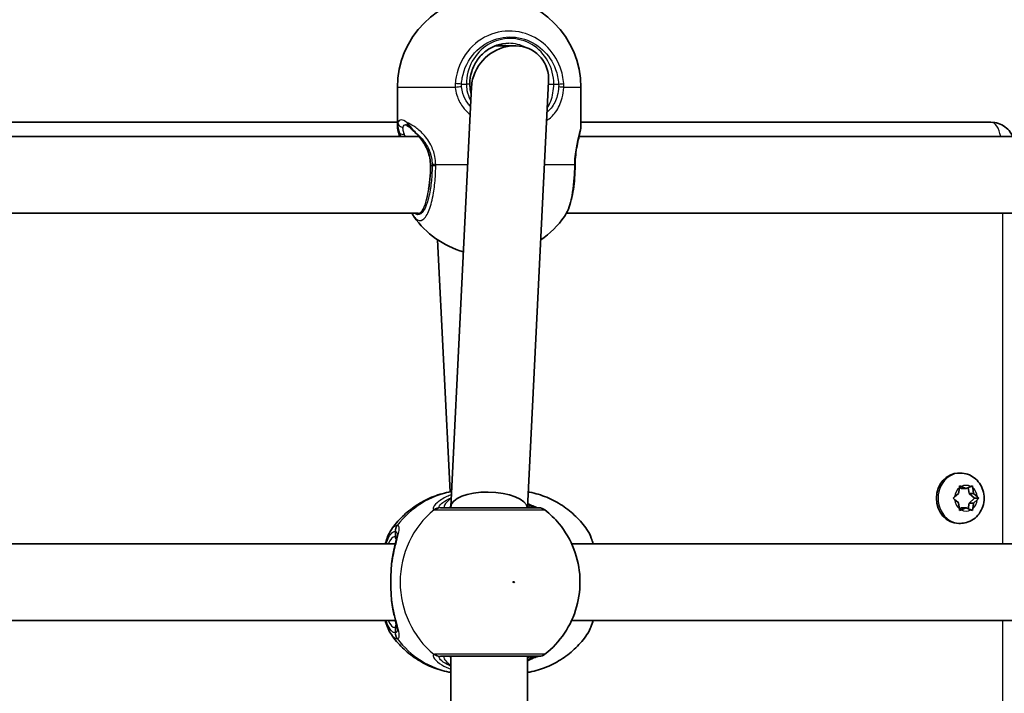
# Model space of a CAD drawing. Units: millimetres. Extents: x -10783 to 11902, y -6580 to 6985.
# Drawn here: x -689 to -483, y 675 to 816 of the extents above; entities that cross this region are included whole.
import ezdxf

# ---------------------------------------------------------------- set-up
doc = ezdxf.new("R2010")
doc.units = ezdxf.units.MM
doc.layers.add('Widoczne (ISO)', color=7, linetype='Continuous', lineweight=35)
doc.layers.add('Widoczne wąskie (ISO)', color=7, linetype='Continuous', lineweight=25)

msp = doc.modelspace()

# ---------------------------------------------------------------- linework, layer by layer
at = {"layer": 'Widoczne (ISO)'}
for p, q in [((-585.39, 810.11), (-589.37, 810.11)), ((-588.1, 810.11), (-588.1, 810.24)), ((-609.85, 801.41), (-609.85, 793.55)), ((-598.7, 713.84), (-594.38, 801.55)), ((-582.69, 713.61), (-578.31, 802.67)), ((-571.55, 801.41), (-571.55, 793.55)), ((-609.85, 794.12), (-701.11, 794.12)), ((-485.99, 794.12), (-571.55, 794.12)), ((-701.51, 791.12), (-605.32, 791.12)), ((-571.95, 791.12), (-475.76, 791.12)), ((-704.13, 775.12), (-605.49, 775.12)), ((-574.57, 775.12), (-475.93, 775.12)), ((-601.46, 769.58), (-598.87, 716.95)), ((-492.37, 720.87), (-492.71, 720.87)), ((-492.74, 716.62), (-492.58, 717.82)), ((-492.58, 717.83), (-492.11, 717.62)), ((-492.19, 718.07), (-491.2, 717.62)), ((-491.2, 717.62), (-492.11, 717.62)), ((-491.2, 717.62), (-490.2, 718.07)), ((-490.73, 717.83), (-490.57, 716.62)), ((-489.81, 717.82), (-489.66, 716.62)), ((-493.58, 715.88), (-492.74, 716.62)), ((-492.92, 714.79), (-493.58, 715.37)), ((-489.66, 716.62), (-490.57, 716.62)), ((-490.57, 716.62), (-489.44, 715.62)), ((-489.44, 715.62), (-490.57, 714.62)), ((-489.66, 716.62), (-488.82, 715.88)), ((-488.82, 715.37), (-489.66, 714.62)), ((-488.54, 715.62), (-489.44, 715.62)), ((-598.7, 713.61), (-598.7, 713.77)), ((-492.9, 714.79), (-492.92, 714.79)), ((-492.58, 713.43), (-492.74, 714.62)), ((-492.11, 713.62), (-492.58, 713.41)), ((-491.2, 713.62), (-492.19, 713.18)), ((-491.2, 713.62), (-492.11, 713.62)), ((-490.2, 713.18), (-491.2, 713.62)), ((-490.57, 714.62), (-490.73, 713.41)), ((-489.66, 714.62), (-490.57, 714.62)), ((-489.66, 714.62), (-489.81, 713.43)), ((-492.37, 710.37), (-492.71, 710.37)), ((-703.06, 706.11), (-610.26, 706.11)), ((-573.5, 706.11), (-480.7, 706.11)), ((-703.06, 690.11), (-610.26, 690.11)), ((-573.5, 690.11), (-480.7, 690.11)), ((-598.7, 613.61), (-598.7, 682.61)), ((-582.7, 613.61), (-582.7, 682.61))]:
    msp.add_line(p, q, dxfattribs=at)
for centre, radius, start, end in [((-590.85, 801.41), 19, 90, 180), ((-590.55, 801.41), 19, 0, 90), ((-590.85, 785.34), 19, 215.051, 254.0279), ((-590.55, 785.34), 19, 303.9634, 324.9491), ((-580.32, 711.61), 2, 51.9122, 90), ((-580.32, 684.61), 2, 270, 308.0879)]:
    msp.add_arc(centre, radius, start, end, dxfattribs=at)
for centre, major_axis, ratio, start_param, end_param in [((-586.34, 802.11), (6.15, 5.85), 0.887453, 5.532858, 8.288204), ((-586.34, 802.11), (6.15, 5.85), 0.887453, 2.005018, 2.391266), ((-572.39, 785.2), (0.04, 4.57), 0.083687, 1.544119, 1.592699), ((-492.71, 715.62), (0, -5.25), 0.889114, 3.141593, 6.283185), ((-590.7, 713.61), (8, -0.2), 0.412615, 0.059537, 3.151741), ((-492.9, 714.6), (0, 0.189), 0.889114, 4.856587, 6.374189)]:
    msp.add_ellipse(centre, major_axis=major_axis, ratio=ratio, start_param=start_param, end_param=end_param, dxfattribs=at)
for points, knots in [([(-586.62, 810.61), (-587.47, 810.61), (-588.32, 810.47), (-589.93, 809.93), (-590.69, 809.52), (-592.07, 808.48), (-592.68, 807.84), (-593.68, 806.4), (-594.08, 805.6), (-594.61, 803.9), (-594.74, 803.01), (-594.74, 802.11)], [1.570796, 1.570796, 1.570796, 1.570796, 1.884956, 1.884956, 2.199115, 2.199115, 2.513274, 2.513274, 2.827433, 2.827433, 3.141593, 3.141593, 3.141593, 3.141593]), ([(-594.74, 802.11), (-594.74, 801.6), (-594.69, 801.09), (-594.54, 800.43), (-594.5, 800.26), (-594.45, 800.1)], [12.5468793, 12.5468793, 12.5468793, 12.5468793, 12.7210925, 12.7210925, 12.7797576, 12.7797576, 12.7797576, 12.7797576]), ([(-609.85, 793.55), (-609.85, 793.07), (-609.78, 792.66), (-609.62, 791.87), (-609.54, 791.51), (-609.44, 791.12)], [2.3369378, 2.3369378, 2.3369378, 2.3369378, 2.5602133, 2.5602133, 2.7388999, 2.7388999, 2.7388999, 2.7388999]), ([(-607.55, 793.26), (-607.63, 793.32), (-607.7, 793.37), (-607.83, 793.46), (-607.89, 793.5), (-608, 793.56), (-608.04, 793.58), (-608.11, 793.6), (-608.13, 793.61), (-608.14, 793.61), (-608.14, 793.61), (-608.14, 793.61)], [5.754988, 5.754988, 5.754988, 5.754988, 5.8212443, 5.8212443, 5.8875007, 5.8875007, 5.953757, 5.953757, 6.0200134, 6.0200134, 6.0395491, 6.0395491, 6.0395491, 6.0395491]), ([(-607.55, 793.26), (-607.47, 793.2), (-607.38, 793.12), (-607.19, 792.95), (-607.08, 792.86), (-606.86, 792.66), (-606.75, 792.55), (-606.51, 792.32), (-606.38, 792.2), (-606.12, 791.95), (-605.99, 791.82), (-605.85, 791.69)], [0, 0, 0, 0, 0.0695389, 0.0695389, 0.1390777, 0.1390777, 0.2086166, 0.2086166, 0.2781555, 0.2781555, 0.3476944, 0.3476944, 0.3476944, 0.3476944]), ([(-571.55, 793.55), (-571.55, 793.07), (-571.62, 792.66), (-571.8, 791.79), (-571.91, 791.33), (-572.14, 790.33), (-572.26, 789.78), (-572.48, 788.61), (-572.58, 787.98), (-572.72, 786.67), (-572.76, 786), (-572.77, 785.32)], [2.337065, 2.337065, 2.337065, 2.337065, 2.56034, 2.56034, 2.783616, 2.783616, 3.006891, 3.006891, 3.230167, 3.230167, 3.453442, 3.453442, 3.453442, 3.453442]), ([(-485.99, 794.12), (-485.46, 794.12), (-484.93, 794.04), (-483.94, 793.71), (-483.47, 793.47), (-482.64, 792.86), (-482.27, 792.49), (-481.76, 791.78), (-481.57, 791.46), (-481.43, 791.12)], [3.141593, 3.141593, 3.141593, 3.141593, 3.426169, 3.426169, 3.716686, 3.716686, 4.023549, 4.023549, 4.25846, 4.25846, 4.25846, 4.25846]), ([(-602.95, 785.11), (-602.95, 785.63), (-602.99, 786.15), (-603.18, 787.16), (-603.32, 787.66), (-603.68, 788.6), (-603.89, 789.05), (-604.38, 789.9), (-604.65, 790.3), (-605.23, 791.04), (-605.54, 791.38), (-605.85, 791.69)], [6.2734229, 6.2734229, 6.2734229, 6.2734229, 6.447636, 6.447636, 6.6218492, 6.6218492, 6.7960623, 6.7960623, 6.9702754, 6.9702754, 7.1444886, 7.1444886, 7.1444886, 7.1444886]), ([(-603.35, 780.15), (-603.31, 780.41), (-603.26, 780.67), (-603.11, 781.78), (-603.02, 782.68), (-602.96, 784.1), (-602.95, 784.61), (-602.95, 785.11)], [7.2825212, 7.2825212, 7.2825212, 7.2825212, 7.3838076, 7.3838076, 7.690163, 7.690163, 7.8539816, 7.8539816, 7.8539816, 7.8539816]), ([(-575, 774.43), (-574.66, 774.91), (-574.4, 775.43), (-573.94, 776.58), (-573.74, 777.22), (-573.4, 778.59), (-573.26, 779.32), (-573.02, 780.88), (-572.93, 781.7), (-572.81, 783.37), (-572.78, 784.24), (-572.77, 785.1)], [2.039459, 2.039459, 2.039459, 2.039459, 2.285339, 2.285339, 2.531219, 2.531219, 2.777099, 2.777099, 3.022979, 3.022979, 3.268858, 3.268858, 3.268858, 3.268858]), ([(-492.37, 720.87), (-491.86, 720.87), (-491.34, 720.79), (-490.37, 720.46), (-489.91, 720.21), (-489.07, 719.58), (-488.7, 719.19), (-488.08, 718.31), (-487.84, 717.81), (-487.5, 716.75), (-487.42, 716.18), (-487.42, 715.04), (-487.51, 714.47), (-487.86, 713.38), (-488.12, 712.86), (-488.79, 711.95), (-489.19, 711.55), (-490.09, 710.93), (-490.58, 710.69), (-491.52, 710.43), (-491.94, 710.37), (-492.37, 710.37)], [4.712389, 4.712389, 4.712389, 4.712389, 5.004564, 5.004564, 5.302226, 5.302226, 5.614074, 5.614074, 5.94301, 5.94301, 6.285003, 6.285003, 6.631687, 6.631687, 6.973448, 6.973448, 7.301309, 7.301309, 7.611118, 7.611118, 7.853982, 7.853982, 7.853982, 7.853982]), ([(-598.54, 717), (-598.74, 716.97), (-598.94, 716.93), (-600.37, 716.65), (-601.56, 716.29), (-603.85, 715.34), (-604.94, 714.76), (-606.99, 713.41), (-607.93, 712.65), (-609.66, 710.96), (-610.43, 710.05), (-611.11, 709.07)], [1.7285651, 1.7285651, 1.7285651, 1.7285651, 1.7592011, 1.7592011, 1.9476058, 1.9476058, 2.1360105, 2.1360105, 2.3244153, 2.3244153, 2.51282, 2.51282, 2.51282, 2.51282]), ([(-582.53, 716.95), (-582.44, 716.93), (-582.35, 716.91), (-581.03, 716.65), (-579.84, 716.29), (-577.55, 715.34), (-576.45, 714.76), (-574.41, 713.41), (-573.47, 712.65), (-571.74, 710.96), (-570.97, 710.05), (-570.29, 709.07)], [4.8870516, 4.8870516, 4.8870516, 4.8870516, 4.9007937, 4.9007937, 5.0891984, 5.0891984, 5.2776032, 5.2776032, 5.4660079, 5.4660079, 5.6544126, 5.6544126, 5.6544126, 5.6544126]), ([(-580.32, 713.61), (-580.32, 713.61), (-580.47, 713.61), (-581.18, 713.61), (-581.88, 713.61), (-583.78, 713.61), (-585.02, 713.61), (-587.92, 713.61), (-589.61, 713.61), (-593.02, 713.61), (-594.74, 713.61), (-597.94, 713.61), (-599.36, 713.61), (-600.49, 713.61), (-600.67, 713.61), (-600.83, 713.61)], [0.228667, 0.228667, 0.228667, 0.228667, 0.5364, 0.5364, 0.96552, 0.96552, 1.422771, 1.422771, 1.925821, 1.925821, 2.446576, 2.446576, 3.038238, 3.038238, 3.174755, 3.174755, 3.174755, 3.174755]), ([(-580.49, 713.61), (-580.51, 713.62), (-580.55, 713.62), (-580.71, 713.67), (-580.89, 713.73), (-581.38, 713.93), (-581.74, 714.08), (-582.31, 714.34), (-582.47, 714.41), (-582.65, 714.49)], [0.0368544, 0.0368544, 0.0368544, 0.0368544, 0.0995393, 0.0995393, 0.2394146, 0.2394146, 0.4249656, 0.4249656, 0.4961094, 0.4961094, 0.4961094, 0.4961094]), ([(-579.09, 683.04), (-577.48, 684.3), (-576.1, 685.8), (-573.85, 689.15), (-573.01, 691.01), (-571.91, 694.9), (-571.68, 696.94), (-571.86, 701.01), (-572.28, 703.04), (-573.75, 706.88), (-574.8, 708.69), (-577, 711.36), (-577.99, 712.33), (-579.09, 713.19)], [5.357278, 5.357278, 5.357278, 5.357278, 5.673898, 5.673898, 5.998711, 5.998711, 6.330073, 6.330073, 6.663452, 6.663452, 6.993261, 6.993261, 7.209092, 7.209092, 7.209092, 7.209092]), ([(-612.39, 706.11), (-612.27, 706.53), (-612.15, 706.93), (-611.76, 707.96), (-611.48, 708.54), (-611.11, 709.07)], [2.462206, 2.462206, 2.462206, 2.462206, 2.6188282, 2.6188282, 2.8903613, 2.8903613, 2.8903613, 2.8903613]), ([(-569.01, 706.11), (-569.12, 706.53), (-569.25, 706.93), (-569.64, 707.96), (-569.92, 708.54), (-570.29, 709.07)], [2.462206, 2.462206, 2.462206, 2.462206, 2.6188282, 2.6188282, 2.8903613, 2.8903613, 2.8903613, 2.8903613]), ([(-610.93, 702.96), (-610.84, 703.47), (-610.75, 703.96), (-610.55, 704.88), (-610.45, 705.32), (-610.26, 706.12), (-610.17, 706.49), (-610.02, 707.13), (-609.97, 707.4), (-609.9, 707.8), (-609.89, 707.94), (-609.89, 707.95)], [2.3037006, 2.3037006, 2.3037006, 2.3037006, 2.4594021, 2.4594021, 2.6151037, 2.6151037, 2.7708052, 2.7708052, 2.9265068, 2.9265068, 3.0822083, 3.0822083, 3.0822083, 3.0822083]), ([(-611.1, 701.41), (-611.1, 701.52), (-611.09, 701.62), (-611.07, 701.84), (-611.06, 701.94), (-611.04, 702.15), (-611.03, 702.25), (-611, 702.46), (-610.99, 702.56), (-610.96, 702.76), (-610.94, 702.86), (-610.93, 702.96)], [0, 0, 0, 0, 0.0328596, 0.0328596, 0.0657191, 0.0657191, 0.0985787, 0.0985787, 0.1314383, 0.1314383, 0.1642978, 0.1642978, 0.1642978, 0.1642978]), ([(-611.1, 694.81), (-611.13, 695.23), (-611.16, 695.66), (-611.2, 696.54), (-611.21, 696.98), (-611.23, 697.88), (-611.23, 698.34), (-611.21, 699.24), (-611.2, 699.69), (-611.16, 700.56), (-611.13, 701), (-611.1, 701.41)], [5.754988, 5.754988, 5.754988, 5.754988, 5.8874973, 5.8874973, 6.0200067, 6.0200067, 6.152516, 6.152516, 6.2850254, 6.2850254, 6.4175347, 6.4175347, 6.4175347, 6.4175347]), ([(-611.1, 694.81), (-611.1, 694.7), (-611.09, 694.6), (-611.07, 694.39), (-611.06, 694.28), (-611.04, 694.07), (-611.03, 693.97), (-611, 693.77), (-610.99, 693.66), (-610.96, 693.46), (-610.94, 693.36), (-610.93, 693.26)], [0, 0, 0, 0, 0.0328596, 0.0328596, 0.0657191, 0.0657191, 0.0985787, 0.0985787, 0.1314383, 0.1314383, 0.1642978, 0.1642978, 0.1642978, 0.1642978]), ([(-609.89, 688.27), (-609.89, 688.28), (-609.89, 688.33), (-609.92, 688.54), (-609.95, 688.73), (-610.05, 689.21), (-610.13, 689.53), (-610.3, 690.25), (-610.39, 690.66), (-610.59, 691.52), (-610.69, 691.99), (-610.83, 692.73), (-610.88, 692.99), (-610.93, 693.26)], [0.3711066, 0.3711066, 0.3711066, 0.3711066, 0.4673265, 0.4673265, 0.6001229, 0.6001229, 0.7558245, 0.7558245, 0.911526, 0.911526, 1.0672276, 1.0672276, 1.1496143, 1.1496143, 1.1496143, 1.1496143]), ([(-611.11, 687.15), (-611.64, 687.91), (-612, 688.8), (-612.34, 689.92), (-612.36, 690.01), (-612.39, 690.11)], [0.3784833, 0.3784833, 0.3784833, 0.3784833, 0.7705784, 0.7705784, 0.8067236, 0.8067236, 0.8067236, 0.8067236]), ([(-570.29, 687.15), (-569.76, 687.91), (-569.4, 688.8), (-569.06, 689.92), (-569.03, 690.01), (-569.01, 690.11)], [0.3784833, 0.3784833, 0.3784833, 0.3784833, 0.7705784, 0.7705784, 0.8067236, 0.8067236, 0.8067236, 0.8067236]), ([(-611.11, 687.15), (-610.43, 686.18), (-609.66, 685.26), (-607.93, 683.57), (-606.99, 682.81), (-604.94, 681.46), (-603.85, 680.88), (-601.56, 679.93), (-600.37, 679.57), (-598.99, 679.3), (-598.85, 679.27), (-598.7, 679.25)], [3.7703653, 3.7703653, 3.7703653, 3.7703653, 3.95877, 3.95877, 4.1471748, 4.1471748, 4.3355795, 4.3355795, 4.5239842, 4.5239842, 4.5466022, 4.5466022, 4.5466022, 4.5466022]), ([(-570.29, 687.15), (-570.97, 686.18), (-571.74, 685.26), (-573.47, 683.57), (-574.41, 682.81), (-576.45, 681.46), (-577.55, 680.88), (-579.84, 679.93), (-581.03, 679.57), (-582.4, 679.3), (-582.55, 679.27), (-582.7, 679.25)], [0.6287727, 0.6287727, 0.6287727, 0.6287727, 0.8171774, 0.8171774, 1.0055821, 1.0055821, 1.1939869, 1.1939869, 1.3823916, 1.3823916, 1.4050095, 1.4050095, 1.4050095, 1.4050095]), ([(-600.83, 682.61), (-600.68, 682.61), (-600.51, 682.61), (-599.4, 682.61), (-597.98, 682.61), (-594.61, 682.61), (-592.69, 682.61), (-588.96, 682.61), (-587.16, 682.61), (-584.11, 682.61), (-582.84, 682.61), (-581.04, 682.61), (-580.5, 682.61), (-580.33, 682.61), (-580.32, 682.61), (-580.32, 682.61)], [0, 0, 0, 0, 0.129537, 0.129537, 0.725375, 0.725375, 1.299703, 1.299703, 1.842753, 1.842753, 2.356937, 2.356937, 2.86021, 2.86021, 2.946089, 2.946089, 2.946089, 2.946089]), ([(-582.7, 681.71), (-582.67, 681.72), (-582.63, 681.74), (-582.02, 682.02), (-581.52, 682.24), (-580.84, 682.51), (-580.62, 682.58), (-580.51, 682.61), (-580.5, 682.61), (-580.49, 682.61)], [2.9030306, 2.9030306, 2.9030306, 2.9030306, 2.916303, 2.916303, 3.158672, 3.158672, 3.3464746, 3.3464746, 3.368924, 3.368924, 3.368924, 3.368924])]:
    msp.add_open_spline(points, degree=3, knots=knots, dxfattribs=at)
for points in [[(-606.4, 774.43), (-606.56, 774.65), (-606.7, 774.88), (-606.83, 775.12)], [(-492.58, 717.82), (-492.57, 717.95), (-492.55, 718.08), (-492.54, 718.22)], [(-492.54, 718.22), (-492.42, 718.17), (-492.3, 718.12), (-492.19, 718.07)], [(-490.2, 718.07), (-490.09, 718.12), (-489.98, 718.17), (-489.87, 718.22)], [(-489.87, 718.22), (-489.85, 718.08), (-489.83, 717.95), (-489.81, 717.82)], [(-493.87, 715.62), (-493.77, 715.71), (-493.67, 715.8), (-493.58, 715.88)], [(-493.58, 715.37), (-493.67, 715.45), (-493.77, 715.54), (-493.87, 715.62)], [(-488.82, 715.88), (-488.72, 715.8), (-488.63, 715.71), (-488.54, 715.62)], [(-488.54, 715.62), (-488.63, 715.54), (-488.72, 715.45), (-488.82, 715.37)], [(-492.54, 713.03), (-492.55, 713.17), (-492.57, 713.3), (-492.58, 713.43)], [(-492.19, 713.18), (-492.3, 713.13), (-492.42, 713.08), (-492.54, 713.03)], [(-489.87, 713.03), (-489.98, 713.08), (-490.09, 713.13), (-490.2, 713.18)], [(-489.81, 713.43), (-489.83, 713.3), (-489.85, 713.17), (-489.87, 713.03)]]:
    msp.add_open_spline(points, degree=3, dxfattribs=at)
at = {"layer": 'Widoczne wąskie (ISO)'}
for p, q in [((-597.77, 801.41), (-609.85, 801.41)), ((-596.47, 802.11), (-595.46, 802.11)), ((-594.74, 802.11), (-595.46, 802.11)), ((-578.33, 802.11), (-577.23, 802.11)), ((-577.23, 802.11), (-576.22, 802.11)), ((-571.55, 801.41), (-575.15, 801.41)), ((-602.95, 785.11), (-602.91, 785.11)), ((-602.91, 785.11), (-602.6, 785.11)), ((-601.85, 785.34), (-595.18, 785.34)), ((-579.16, 785.34), (-572.91, 785.34)), ((-483.59, 775.12), (-483.59, 706.11)), ((-610.35, 708.69), (-610.35, 707.61)), ((-610.35, 688.61), (-610.35, 687.54)), ((-483.59, 690.11), (-483.59, 606.11))]:
    msp.add_line(p, q, dxfattribs=at)
for centre, major_axis, ratio, start_param, end_param in [((-586.34, 802.11), (0, 9.5), 0.9597, 4.712389, 7.853982), ((-586.62, 802.11), (0, 8.5), 0.9597, 5.826463, 6.283185), ((-597.03, 802.11), (2, -0.13), 0.018763, 1.286533, 1.951129), ((-597.03, 801.41), (1.99, 0.16), 0.03101, 1.282999, 1.947586), ((-576.78, 802.11), (-2, -0.13), 0.018763, 1.855059, 2.519655), ((-576.77, 801.41), (-2, 0.1), 0.068235, 3.766335, 4.430923), ((-608.75, 794.04), (-0.959, 0.285), 0.936855, 0.307131, 1.938488), ((-606.93, 794.04), (-0.622, -0.783), 0.842606, 5.302834, 6.283185), ((-485.99, 789.37), (0, 4.75), 0.457687, 5.089699, 6.283185), ((-608.58, 792.4), (-0.943, -0.332), 0.786607, 0.378815, 1.485783), ((-605.15, 792.4), (-0.698, -0.716), 0.551769, 6.005846, 6.283185), ((-605.57, 785.11), (0, 9.5), 0.281028, 3.938796, 4.712389), ((-600.69, 785.34), (-2, -0.04), 0.016074, 5.333739, 5.998325), ((-600.68, 785.11), (-2, 0.01), 0.021051, 0.28493, 0.949517), ((-574.77, 785.34), (2, -0.02), 0.02564, 0, 0.379667), ((-574.77, 785.11), (2, -0.01), 0.021051, 5.903528, 6.283185), ((-605.49, 783.12), (0, -8), 0.281028, 0, 0.950412), ((-492.37, 715.62), (0, 5.25), 0.889114, 0, 3.141593), ((-491.2, 715.62), (0, 2.69), 0.889114, 0.618151, 1.476245), ((-491.2, 715.62), (0, 2.69), 0.889114, 5.854138, 6.712232), ((-491.2, 715.62), (0, -2.69), 0.889114, 1.665348, 2.523442), ((-595.41, 698.11), (0, 19.15), 0.9597, 0.171198, 0.906395), ((-491.2, 715.62), (0, 2.69), 0.889114, 1.665348, 2.523442), ((-491.2, 715.62), (0, -2.69), 0.889114, 0.618151, 1.476245), ((-590.9, 698.11), (0, -19.15), 0.9597, 3.804461, 5.620317), ((-601.02, 711.63), (0.46, 1.95), 0.974918, 0.225351, 0.889939), ((-600.83, 711.61), (0, 2), 0.938796, 0, 0.664596), ((-580.77, 711.63), (0.3, 1.98), 0.937694, 0.015626, 0.143621), ((-491.2, 715.62), (0, -2.69), 0.889114, 5.854138, 6.712232), ((-608.43, 708.69), (-0.16, 1.99), 0.959469, 0.831442, 1.496029), ((-608.37, 708.69), (0.16, 1.99), 0.964117, 0.985237, 1.649823), ((-610.35, 698.11), (0, 9.5), 0.281028, 0, 0.569621), ((-609.39, 707.61), (0, -1), 0.9597, 4.712389, 5.492145), ((-610.11, 701.34), (-0.997, 0.072), 0.368845, 5.981093, 6.283185), ((-610.11, 694.88), (-0.997, -0.072), 0.368845, 0, 0.302092), ((-610.35, 698.11), (0, -9.5), 0.281028, 5.713564, 6.283185), ((-609.39, 688.61), (0, 1), 0.9597, 0.791092, 1.570796), ((-608.43, 687.54), (-0.16, -1.99), 0.959469, 4.787156, 5.451743), ((-608.37, 687.54), (0.16, -1.99), 0.964117, 4.633362, 5.297949), ((-595.41, 698.11), (0, -19.15), 0.9597, 5.37679, 6.103356), ((-601.02, 684.59), (0.46, -1.95), 0.974918, 5.393246, 6.057834), ((-600.83, 684.61), (0, -2), 0.938796, 5.61859, 6.283185), ((-580.77, 684.59), (0.3, -1.98), 0.937694, 6.139565, 6.267559)]:
    msp.add_ellipse(centre, major_axis=major_axis, ratio=ratio, start_param=start_param, end_param=end_param, dxfattribs=at)
msp.add_ellipse((-585.56, 698.11), major_axis=(0, 0.15), ratio=0.9597, dxfattribs=at)
for points, knots in [([(-575.15, 802.19), (-575.23, 803.36), (-575.47, 804.52), (-576.52, 807.36), (-577.58, 808.95), (-580.3, 811.46), (-581.97, 812.38), (-585.64, 813.31), (-587.64, 813.28), (-591.49, 812.17), (-593.31, 811.03), (-596.18, 807.86), (-597.19, 805.81), (-597.68, 803.15), (-597.74, 802.67), (-597.77, 802.19)], [-3.174755, -3.174755, -3.174755, -3.174755, -2.86021, -2.86021, -2.356937, -2.356937, -1.842753, -1.842753, -1.299703, -1.299703, -0.725375, -0.725375, -0.129537, -0.129537, 0, 0, 0, 0]), ([(-596.47, 802.11), (-596.44, 802.54), (-596.39, 802.97), (-595.95, 805.35), (-595.05, 807.18), (-592.47, 810.02), (-590.84, 811.04), (-587.4, 812.03), (-585.6, 812.06), (-582.32, 811.22), (-580.82, 810.41), (-578.38, 808.16), (-577.44, 806.74), (-576.5, 804.19), (-576.28, 803.16), (-576.22, 802.11)], [0, 0, 0, 0, 0.129537, 0.129537, 0.725375, 0.725375, 1.299703, 1.299703, 1.842753, 1.842753, 2.356937, 2.356937, 2.86021, 2.86021, 3.174755, 3.174755, 3.174755, 3.174755]), ([(-588.4, 810.4), (-588.26, 810.36), (-588.15, 810.3), (-588.11, 810.25), (-588.1, 810.25), (-588.1, 810.24)], [0.5949226, 0.5949226, 0.5949226, 0.5949226, 0.6898392, 0.6898392, 0.716729, 0.716729, 0.716729, 0.716729]), ([(-597.77, 802.19), (-597.78, 802.06), (-597.78, 801.93), (-597.78, 801.67), (-597.78, 801.54), (-597.77, 801.41)], [-0.07008301, -0.07008301, -0.07008301, -0.07008301, -0.03504151, -0.03504151, 0, 0, 0, 0]), ([(-597.77, 801.41), (-597.72, 800.86), (-597.61, 800.31), (-597.19, 798.94), (-596.79, 798.13), (-595.81, 796.78), (-595.28, 796.22), (-594.67, 795.73)], [0, 0, 0, 0, 0.165681, 0.165681, 0.4307707, 0.4307707, 0.6540321, 0.6540321, 0.6540321, 0.6540321]), ([(-596.47, 801.51), (-596.48, 801.61), (-596.48, 801.71), (-596.48, 801.91), (-596.48, 802.01), (-596.47, 802.11)], [0, 0, 0, 0, 0.03504151, 0.03504151, 0.07008301, 0.07008301, 0.07008301, 0.07008301]), ([(-594.58, 797.42), (-594.79, 797.64), (-594.98, 797.86), (-595.62, 798.72), (-595.97, 799.41), (-596.33, 800.58), (-596.43, 801.05), (-596.47, 801.51)], [-0.5304922, -0.5304922, -0.5304922, -0.5304922, -0.4307707, -0.4307707, -0.165681, -0.165681, 0, 0, 0, 0]), ([(-595.46, 802.11), (-595.46, 801.66), (-595.42, 801.21), (-595.19, 800.07), (-594.95, 799.38), (-594.59, 798.69), (-594.56, 798.63), (-594.53, 798.58)], [12.5468793, 12.5468793, 12.5468793, 12.5468793, 12.6933797, 12.6933797, 12.9277802, 12.9277802, 12.9480363, 12.9480363, 12.9480363, 12.9480363]), ([(-578.71, 794.5), (-577.99, 794.96), (-577.36, 795.54), (-576.21, 797.08), (-575.75, 798.11), (-575.3, 799.93), (-575.19, 800.67), (-575.15, 801.41)], [2.5382004, 2.5382004, 2.5382004, 2.5382004, 2.8233931, 2.8233931, 3.1821449, 3.1821449, 3.4063648, 3.4063648, 3.4063648, 3.4063648]), ([(-576.21, 801.51), (-576.25, 800.88), (-576.35, 800.25), (-576.77, 798.7), (-577.2, 797.82), (-578.04, 796.78), (-578.32, 796.5), (-578.62, 796.25)], [-3.4063648, -3.4063648, -3.4063648, -3.4063648, -3.1821449, -3.1821449, -2.8233931, -2.8233931, -2.6725078, -2.6725078, -2.6725078, -2.6725078]), ([(-578.58, 797.05), (-578.3, 797.51), (-578.06, 798), (-577.45, 799.62), (-577.23, 800.86), (-577.23, 802.11)], [5.6687626, 5.6687626, 5.6687626, 5.6687626, 5.8665698, 5.8665698, 6.2734397, 6.2734397, 6.2734397, 6.2734397]), ([(-576.22, 802.11), (-576.21, 802.01), (-576.2, 801.91), (-576.2, 801.71), (-576.2, 801.61), (-576.21, 801.51)], [0, 0, 0, 0, 0.03504151, 0.03504151, 0.07008301, 0.07008301, 0.07008301, 0.07008301]), ([(-575.15, 801.41), (-575.14, 801.54), (-575.14, 801.67), (-575.14, 801.93), (-575.15, 802.06), (-575.15, 802.19)], [-0.07008301, -0.07008301, -0.07008301, -0.07008301, -0.03504151, -0.03504151, 0, 0, 0, 0]), ([(-609.74, 794.04), (-609.74, 794.04), (-609.74, 794.04), (-609.82, 793.92), (-609.85, 793.75), (-609.85, 793.55)], [2.1484534, 2.1484534, 2.1484534, 2.1484534, 2.1497804, 2.1497804, 2.3369378, 2.3369378, 2.3369378, 2.3369378]), ([(-609.74, 794.04), (-609.81, 793.73), (-609.81, 793.34), (-609.65, 792.56), (-609.53, 792.19), (-609.36, 791.82)], [0, 0, 0, 0, 0.1944859, 0.1944859, 0.3476944, 0.3476944, 0.3476944, 0.3476944]), ([(-607.83, 794.04), (-608.32, 794.41), (-608.75, 794.61), (-609.08, 794.61), (-609.24, 794.61), (-609.38, 794.56), (-609.6, 794.38), (-609.68, 794.23), (-609.74, 794.04)], [5.754988, 5.754988, 5.754988, 5.754988, 6.0862698, 6.0862698, 6.0862698, 6.2497027, 6.2497027, 6.4175347, 6.4175347, 6.4175347, 6.4175347]), ([(-608.4, 791.63), (-608.51, 791.9), (-608.59, 792.15), (-608.7, 792.66), (-608.7, 792.91), (-608.65, 793.1)], [-0.3476944, -0.3476944, -0.3476944, -0.3476944, -0.1944859, -0.1944859, 0, 0, 0, 0]), ([(-608.65, 793.1), (-608.61, 793.27), (-608.55, 793.4), (-608.37, 793.57), (-608.26, 793.61), (-608.13, 793.61)], [-6.4175347, -6.4175347, -6.4175347, -6.4175347, -6.2497027, -6.2497027, -6.0924296, -6.0924296, -6.0924296, -6.0924296]), ([(-605.93, 791.82), (-606.27, 792.19), (-606.58, 792.56), (-607.23, 793.34), (-607.55, 793.73), (-607.83, 794.04)], [-0.3476944, -0.3476944, -0.3476944, -0.3476944, -0.194486, -0.194486, 0, 0, 0, 0]), ([(-601.85, 785.34), (-601.86, 785.89), (-601.93, 786.44), (-602.21, 787.83), (-602.51, 788.65), (-603.39, 790.36), (-604.03, 791.2), (-605.27, 792.47), (-605.87, 792.94), (-606.94, 793.63), (-607.41, 793.88), (-607.83, 794.04)], [0, 0, 0, 0, 0.164774, 0.164774, 0.428412, 0.428412, 0.76194, 0.76194, 1.048751, 1.048751, 1.304861, 1.304861, 1.304861, 1.304861]), ([(-571.55, 793.55), (-571.55, 793.32), (-571.59, 793.05), (-571.78, 792.18), (-571.98, 791.48), (-572.4, 789.75), (-572.63, 788.69), (-572.85, 786.83), (-572.9, 786.09), (-572.91, 785.34)], [2.337065, 2.337065, 2.337065, 2.337065, 2.540044, 2.540044, 2.871378, 2.871378, 3.229571, 3.229571, 3.453442, 3.453442, 3.453442, 3.453442]), ([(-609.27, 791.12), (-609.3, 791.29), (-609.32, 791.45), (-609.35, 791.67), (-609.35, 791.75), (-609.36, 791.82)], [-2.6429385, -2.6429385, -2.6429385, -2.6429385, -2.5399173, -2.5399173, -2.4824139, -2.4824139, -2.4824139, -2.4824139]), ([(-605.93, 791.82), (-605.59, 791.56), (-605.24, 791.24), (-604.35, 790.3), (-603.84, 789.58), (-603.13, 788.13), (-602.9, 787.43), (-602.67, 786.24), (-602.62, 785.77), (-602.6, 785.31)], [-0.970901, -0.970901, -0.970901, -0.970901, -0.7619398, -0.7619398, -0.4284123, -0.4284123, -0.164774, -0.164774, 0, 0, 0, 0]), ([(-602.91, 785.11), (-602.91, 785.56), (-602.94, 786.01), (-603.12, 787.16), (-603.33, 787.84), (-603.95, 789.31), (-604.41, 790.06), (-605.25, 791.12), (-605.59, 791.49), (-605.93, 791.82)], [6.2734229, 6.2734229, 6.2734229, 6.2734229, 6.4200186, 6.4200186, 6.6545718, 6.6545718, 6.9594909, 6.9594909, 7.1444886, 7.1444886, 7.1444886, 7.1444886]), ([(-606.4, 774.43), (-606.3, 774.28), (-606.19, 774.14), (-605.57, 773.52), (-605.03, 773.44), (-604.05, 774.13), (-603.6, 774.83), (-602.85, 776.77), (-602.54, 777.98), (-602.13, 780.42), (-602, 781.58), (-601.88, 783.54), (-601.85, 784.31), (-601.85, 785.08)], [-2.039459, -2.039459, -2.039459, -2.039459, -1.929794, -1.929794, -1.426728, -1.426728, -0.96971, -0.96971, -0.538728, -0.538728, -0.207203, -0.207203, 0, 0, 0, 0]), ([(-602.6, 785.11), (-602.61, 784.42), (-602.63, 783.73), (-602.74, 781.98), (-602.86, 780.94), (-603.22, 778.75), (-603.5, 777.67), (-604.17, 775.93), (-604.57, 775.31), (-605.42, 774.72), (-605.87, 774.75), (-606.29, 775.12)], [0, 0, 0, 0, 0.207203, 0.207203, 0.538728, 0.538728, 0.96971, 0.96971, 1.426728, 1.426728, 1.891127, 1.891127, 1.891127, 1.891127]), ([(-602.6, 785.31), (-602.6, 785.27), (-602.6, 785.24), (-602.6, 785.18), (-602.6, 785.14), (-602.6, 785.11)], [0, 0, 0, 0, 0.01150026, 0.01150026, 0.02300051, 0.02300051, 0.02300051, 0.02300051]), ([(-601.85, 785.08), (-601.85, 785.13), (-601.85, 785.17), (-601.85, 785.26), (-601.85, 785.3), (-601.85, 785.34)], [-0.02300051, -0.02300051, -0.02300051, -0.02300051, -0.01150026, -0.01150026, 0, 0, 0, 0]), ([(-572.91, 785.08), (-572.92, 784.23), (-572.95, 783.38), (-573.16, 780.42), (-573.47, 778.44), (-574.23, 775.85), (-574.6, 775), (-575, 774.43)], [-3.268858, -3.268858, -3.268858, -3.268858, -3.039836, -3.039836, -2.451064, -2.451064, -2.039459, -2.039459, -2.039459, -2.039459]), ([(-572.91, 785.34), (-572.91, 785.3), (-572.91, 785.26), (-572.91, 785.17), (-572.91, 785.13), (-572.91, 785.08)], [-0.02300051, -0.02300051, -0.02300051, -0.02300051, -0.01150026, -0.01150026, 0, 0, 0, 0]), ([(-603.35, 780.15), (-603.44, 779.69), (-603.52, 779.21), (-603.63, 778.65), (-603.65, 778.56), (-603.66, 778.47)], [-0.8493715, -0.8493715, -0.8493715, -0.8493715, -0.6807004, -0.6807004, -0.6478775, -0.6478775, -0.6478775, -0.6478775]), ([(-598.57, 716.37), (-598.9, 716.25), (-599.22, 716.12), (-600.36, 715.58), (-601.05, 715.12), (-602.07, 714.23), (-602.36, 713.81), (-602.43, 713.36), (-602.36, 713.25), (-602.21, 713.21)], [2.376051, 2.376051, 2.376051, 2.376051, 2.492173, 2.492173, 2.823266, 2.823266, 3.182018, 3.182018, 3.406238, 3.406238, 3.406238, 3.406238]), ([(-601, 713.63), (-601.13, 713.66), (-601.18, 713.75), (-601.1, 714.08), (-600.83, 714.41), (-599.91, 715.07), (-599.32, 715.41), (-598.61, 715.7)], [-3.4062376, -3.4062376, -3.4062376, -3.4062376, -3.1820177, -3.1820177, -2.8232659, -2.8232659, -2.5081314, -2.5081314, -2.5081314, -2.5081314]), ([(-598.61, 715.63), (-599.13, 715.23), (-599.54, 714.83), (-600.16, 714.06), (-600.24, 713.73), (-599.96, 713.62), (-599.89, 713.61), (-599.82, 713.61)], [5.4380068, 5.4380068, 5.4380068, 5.4380068, 5.7561789, 5.7561789, 6.1839076, 6.1839076, 6.2734229, 6.2734229, 6.2734229, 6.2734229]), ([(-602.21, 713.21), (-602.18, 713.2), (-602.14, 713.19), (-602.07, 713.19), (-602.03, 713.19), (-601.99, 713.19)], [-0.07008301, -0.07008301, -0.07008301, -0.07008301, -0.03504151, -0.03504151, 0, 0, 0, 0]), ([(-601.99, 713.19), (-601.81, 713.19), (-601.6, 713.19), (-600.35, 713.18), (-598.76, 713.18), (-595.18, 713.18), (-593.26, 713.18), (-589.45, 713.18), (-587.57, 713.18), (-584.33, 713.18), (-582.95, 713.18), (-580.83, 713.18), (-580.05, 713.18), (-579.26, 713.18), (-579.09, 713.18), (-579.09, 713.19)], [-3.174755, -3.174755, -3.174755, -3.174755, -3.038238, -3.038238, -2.446576, -2.446576, -1.925821, -1.925821, -1.422771, -1.422771, -0.96552, -0.96552, -0.5364, -0.5364, -0.228667, -0.228667, -0.228667, -0.228667]), ([(-600.83, 713.61), (-600.86, 713.61), (-600.89, 713.61), (-600.95, 713.62), (-600.98, 713.62), (-601, 713.63)], [0, 0, 0, 0, 0.03504151, 0.03504151, 0.07008301, 0.07008301, 0.07008301, 0.07008301]), ([(-581.58, 713.61), (-581.71, 713.61), (-581.87, 713.64), (-582.24, 713.74), (-582.45, 713.8), (-582.68, 713.89)], [6.2734229, 6.2734229, 6.2734229, 6.2734229, 6.4200186, 6.4200186, 6.5531134, 6.5531134, 6.5531134, 6.5531134]), ([(-582.66, 714.27), (-582.15, 714.07), (-581.71, 713.9), (-581.11, 713.7), (-580.91, 713.65), (-580.74, 713.63)], [-0.4063062, -0.4063062, -0.4063062, -0.4063062, -0.1656807, -0.1656807, 0, 0, 0, 0]), ([(-580.74, 713.63), (-580.7, 713.62), (-580.67, 713.62), (-580.62, 713.61), (-580.59, 713.61), (-580.57, 713.61)], [0, 0, 0, 0, 0.03504151, 0.03504151, 0.07008301, 0.07008301, 0.07008301, 0.07008301]), ([(-609.95, 709.92), (-610.19, 709.9), (-610.43, 709.79), (-610.81, 709.45), (-610.96, 709.28), (-611.11, 709.07)], [-3.2688585, -3.2688585, -3.2688585, -3.2688585, -3.0398361, -3.0398361, -2.8903613, -2.8903613, -2.8903613, -2.8903613]), ([(-611.05, 701.52), (-611.05, 701.52), (-611.05, 701.53), (-610.88, 702.93), (-610.6, 704.27), (-610.08, 706.43), (-609.83, 707.3), (-609.48, 708.75), (-609.4, 709.29), (-609.56, 709.79), (-609.69, 709.9), (-609.88, 709.92)], [2.148453, 2.148453, 2.148453, 2.148453, 2.14978, 2.14978, 2.539917, 2.539917, 2.871251, 2.871251, 3.229444, 3.229444, 3.453315, 3.453315, 3.453315, 3.453315]), ([(-609.88, 709.92), (-609.89, 709.92), (-609.9, 709.92), (-609.93, 709.92), (-609.94, 709.92), (-609.95, 709.92)], [-0.02300051, -0.02300051, -0.02300051, -0.02300051, -0.01150026, -0.01150026, 0, 0, 0, 0]), ([(-570.29, 709.07), (-569.86, 708.46), (-569.47, 707.53), (-569.13, 706.28), (-569.11, 706.19), (-569.09, 706.11)], [-2.8903613, -2.8903613, -2.8903613, -2.8903613, -2.4510641, -2.4510641, -2.4209056, -2.4209056, -2.4209056, -2.4209056]), ([(-612.22, 706.11), (-611.87, 707.2), (-611.44, 707.99), (-610.78, 708.57), (-610.57, 708.67), (-610.35, 708.69)], [2.5405797, 2.5405797, 2.5405797, 2.5405797, 3.0398361, 3.0398361, 3.2688585, 3.2688585, 3.2688585, 3.2688585]), ([(-610.35, 708.69), (-610.34, 708.69), (-610.33, 708.69), (-610.32, 708.69), (-610.31, 708.69), (-610.3, 708.69)], [0, 0, 0, 0, 0.01150026, 0.01150026, 0.02300051, 0.02300051, 0.02300051, 0.02300051]), ([(-609.97, 707.39), (-610.01, 707.47), (-610.07, 707.53), (-610.21, 707.6), (-610.28, 707.61), (-610.35, 707.61)], [6.0658412, 6.0658412, 6.0658412, 6.0658412, 6.1839076, 6.1839076, 6.2734229, 6.2734229, 6.2734229, 6.2734229]), ([(-610.3, 708.69), (-610.13, 708.67), (-610.01, 708.57), (-609.91, 708.29), (-609.89, 708.14), (-609.89, 707.95)], [-3.4533149, -3.4533149, -3.4533149, -3.4533149, -3.2294441, -3.2294441, -3.0822083, -3.0822083, -3.0822083, -3.0822083]), ([(-611.05, 694.7), (-611.13, 695.78), (-611.19, 696.95), (-611.19, 698.11), (-611.19, 698.69), (-611.17, 699.26), (-611.13, 700.4), (-611.09, 700.97), (-611.05, 701.52)], [5.754988, 5.754988, 5.754988, 5.754988, 6.0862698, 6.0862698, 6.0862698, 6.2497027, 6.2497027, 6.4175347, 6.4175347, 6.4175347, 6.4175347]), ([(-609.88, 686.3), (-609.74, 686.32), (-609.63, 686.38), (-609.45, 686.66), (-609.43, 686.96), (-609.56, 687.9), (-609.76, 688.63), (-610.19, 690.26), (-610.41, 691.12), (-610.78, 692.89), (-610.94, 693.78), (-611.05, 694.7)], [0, 0, 0, 0, 0.164774, 0.164774, 0.428412, 0.428412, 0.76194, 0.76194, 1.048751, 1.048751, 1.304861, 1.304861, 1.304861, 1.304861]), ([(-610.35, 687.54), (-610.55, 687.55), (-610.74, 687.64), (-611.23, 688.03), (-611.52, 688.44), (-611.94, 689.32), (-612.09, 689.7), (-612.22, 690.11)], [0, 0, 0, 0, 0.2072029, 0.2072029, 0.5387277, 0.5387277, 0.728255, 0.728255, 0.728255, 0.728255]), ([(-610.35, 688.61), (-610.23, 688.61), (-610.13, 688.65), (-610.02, 688.75), (-609.99, 688.79), (-609.97, 688.83)], [6.2734229, 6.2734229, 6.2734229, 6.2734229, 6.4200186, 6.4200186, 6.4810494, 6.4810494, 6.4810494, 6.4810494]), ([(-569.09, 690.11), (-569.31, 689.26), (-569.56, 688.53), (-569.98, 687.64), (-570.13, 687.37), (-570.29, 687.15)], [-0.8479331, -0.8479331, -0.8479331, -0.8479331, -0.5387277, -0.5387277, -0.3784833, -0.3784833, -0.3784833, -0.3784833]), ([(-611.11, 687.15), (-610.94, 686.91), (-610.77, 686.72), (-610.38, 686.41), (-610.17, 686.32), (-609.95, 686.3)], [-0.3784833, -0.3784833, -0.3784833, -0.3784833, -0.2072029, -0.2072029, 0, 0, 0, 0]), ([(-610.3, 687.54), (-610.31, 687.54), (-610.32, 687.54), (-610.33, 687.54), (-610.34, 687.54), (-610.35, 687.54)], [0, 0, 0, 0, 0.01150026, 0.01150026, 0.02300051, 0.02300051, 0.02300051, 0.02300051]), ([(-609.89, 688.27), (-609.89, 688.01), (-609.93, 687.82), (-610.08, 687.6), (-610.17, 687.55), (-610.3, 687.54)], [-0.3711066, -0.3711066, -0.3711066, -0.3711066, -0.164774, -0.164774, 0, 0, 0, 0]), ([(-609.95, 686.3), (-609.94, 686.3), (-609.93, 686.3), (-609.9, 686.3), (-609.89, 686.3), (-609.88, 686.3)], [-0.02300051, -0.02300051, -0.02300051, -0.02300051, -0.01150026, -0.01150026, 0, 0, 0, 0]), ([(-602.21, 683.02), (-602.32, 682.98), (-602.39, 682.91), (-602.43, 682.65), (-602.33, 682.39), (-601.79, 681.71), (-601.27, 681.25), (-600.04, 680.48), (-599.41, 680.17), (-598.7, 679.9)], [0, 0, 0, 0, 0.165681, 0.165681, 0.430771, 0.430771, 0.763373, 0.763373, 1.015288, 1.015288, 1.015288, 1.015288]), ([(-601.99, 683.04), (-602.03, 683.04), (-602.07, 683.03), (-602.14, 683.03), (-602.18, 683.02), (-602.21, 683.02)], [-0.07008301, -0.07008301, -0.07008301, -0.07008301, -0.03504151, -0.03504151, 0, 0, 0, 0]), ([(-579.09, 683.04), (-579.09, 683.04), (-579.1, 683.04), (-579.28, 683.04), (-579.89, 683.04), (-581.9, 683.04), (-583.32, 683.04), (-586.73, 683.04), (-588.74, 683.04), (-592.89, 683.04), (-595.04, 683.04), (-598.8, 683.04), (-600.39, 683.04), (-601.63, 683.04), (-601.82, 683.04), (-601.99, 683.04)], [-2.946089, -2.946089, -2.946089, -2.946089, -2.86021, -2.86021, -2.356937, -2.356937, -1.842753, -1.842753, -1.299703, -1.299703, -0.725375, -0.725375, -0.129537, -0.129537, 0, 0, 0, 0]), ([(-598.7, 680.56), (-598.97, 680.68), (-599.22, 680.79), (-600.09, 681.25), (-600.56, 681.6), (-601.07, 682.12), (-601.17, 682.31), (-601.15, 682.52), (-601.09, 682.57), (-601, 682.6)], [-0.8843133, -0.8843133, -0.8843133, -0.8843133, -0.7633729, -0.7633729, -0.4307707, -0.4307707, -0.165681, -0.165681, 0, 0, 0, 0]), ([(-601, 682.6), (-600.98, 682.6), (-600.95, 682.6), (-600.89, 682.61), (-600.86, 682.61), (-600.83, 682.61)], [0, 0, 0, 0, 0.03504151, 0.03504151, 0.07008301, 0.07008301, 0.07008301, 0.07008301]), ([(-599.82, 682.61), (-599.94, 682.61), (-600.03, 682.58), (-600.17, 682.45), (-600.16, 682.3), (-599.93, 681.85), (-599.66, 681.52), (-599.1, 680.99), (-598.91, 680.83), (-598.7, 680.66)], [12.5468793, 12.5468793, 12.5468793, 12.5468793, 12.6933797, 12.6933797, 12.9277802, 12.9277802, 13.2325008, 13.2325008, 13.3638599, 13.3638599, 13.3638599, 13.3638599]), ([(-580.74, 682.6), (-580.96, 682.56), (-581.26, 682.48), (-581.94, 682.24), (-582.3, 682.09), (-582.7, 681.93)], [-3.4063648, -3.4063648, -3.4063648, -3.4063648, -3.1821449, -3.1821449, -2.9934085, -2.9934085, -2.9934085, -2.9934085]), ([(-580.57, 682.61), (-580.59, 682.61), (-580.62, 682.61), (-580.67, 682.6), (-580.7, 682.6), (-580.74, 682.6)], [0, 0, 0, 0, 0.03504151, 0.03504151, 0.07008301, 0.07008301, 0.07008301, 0.07008301])]:
    msp.add_open_spline(points, degree=3, knots=knots, dxfattribs=at)
for points in [[(-609.36, 791.82), (-609.29, 791.6), (-609.21, 791.37), (-609.14, 791.12)], [(-608.18, 791.12), (-608.26, 791.3), (-608.33, 791.47), (-608.4, 791.63)], [(-598.92, 713.61), (-598.85, 713.72), (-598.78, 713.83), (-598.69, 713.94)], [(-611.05, 701.52), (-611.04, 702.04), (-611, 702.53), (-610.93, 702.96)], [(-610.93, 693.26), (-611, 693.7), (-611.04, 694.18), (-611.05, 694.7)], [(-598.7, 682.29), (-598.78, 682.4), (-598.86, 682.51), (-598.92, 682.61)], [(-582.7, 682.32), (-582.21, 682.51), (-581.83, 682.61), (-581.58, 682.61)]]:
    msp.add_open_spline(points, degree=3, dxfattribs=at)

doc.saveas('drawing.dxf')
